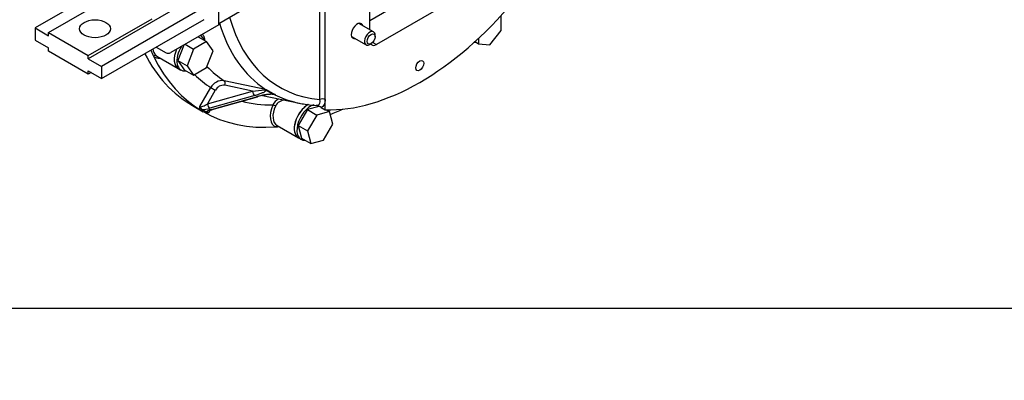
# Model space of a CAD drawing. Units: millimetres. Extents: x 0 to 410, y 0 to 287.
# Drawn here: x 74 to 205, y 0 to 48 of the extents above; entities that cross this region are included whole.
import ezdxf
from ezdxf import colors
from ezdxf.entities.mleader import LeaderData, LeaderLine
from ezdxf.math import Vec2, Vec3

# ---------------------------------------------------------------- set-up
doc = ezdxf.new("R2010")
doc.units = ezdxf.units.MM
for name, color, linetype in [('17010014', 7, 'Continuous'), ('17110003A_SOPORT', 7, 'Continuous'), ('Default', 7, 'Continuous'), ('DIAMETROM10_DIN6', 7, 'Continuous'), ('DIN-933_M8_X_30', 7, 'Continuous'), ('DIN933_M10X40X1.', 7, 'Continuous'), ('Predeterminado', 7, 'Continuous')]:
    doc.layers.add(name, color=color, linetype=linetype)

# ---------------------------------------------------------------- blocks, each defined once
blk = doc.blocks.new('SE1')
at = {"layer": '17010014', "color": 7, "linetype": 'Continuous'}
for p, q in [((114.04, 37.34), (114.04, 56.86)), ((114.75, 37.34), (114.75, 56.86)), ((120.67, 46.63), (120.67, 54.25)), ((129.86, 53.13), (120.67, 47.82)), ((133.05, 51.29), (121.56, 44.66)), ((121.07, 44.94), (121.56, 44.66)), ((92.4, 43.09), (95.23, 41.46)), ((101.32, 39.85), (106.81, 38.7)), ((98.1, 36.39), (99.55, 38.92)), ((100.15, 38.57), (99.12, 36.77)), ((99.12, 36.77), (105.1, 38.46)), ((99.55, 38.92), (100.15, 38.57)), ((105.1, 38.46), (101.41, 39.24)), ((106.66, 38.64), (106.84, 38.68)), ((106.93, 38.65), (106.94, 38.54)), ((107.76, 38.07), (106.94, 38.54)), ((107.76, 38.07), (108.06, 38)), ((108.05, 37.98), (107.89, 38.02)), ((108.02, 37.99), (107.97, 38)), ((105.39, 37.86), (99.4, 36.17)), ((99.65, 36.02), (105.64, 37.71)), ((99.75, 36), (105.74, 37.69)), ((106.4, 37.86), (111.34, 36.85)), ((114.75, 35.98), (114.75, 37.34)), ((97.13, 36.54), (98.54, 35.72)), ((98.83, 35.57), (98.26, 35.9)), ((98.42, 36.02), (98.99, 35.7)), ((99.48, 35.91), (99.35, 35.67)), ((114.21, 36.29), (114.75, 35.98)), ((108.35, 33.89), (111.18, 32.25))]:
    blk.add_line(p, q, dxfattribs=at)
for centre, radius, start, end in [((93.05, 44.08), 1.18, 180.0152, 228.6705), ((101.09, 38.13), 1.73, 82.4707, 152.9803), ((101.26, 38), 1.24, 82.917, 152.9715), ((104.84, 47.78), 9.32, 271.628, 281.3072), ((108.11, 29.5), 8.57, 92.3318, 106.7522), ((108.07, 29.99), 8.05, 92.479, 106.8242), ((106.99, 39.56), 0.885, 258.2438, 264.5963), ((106.82, 39.69), 1.01, 270.8719, 275.0302), ((111.6, 45.39), 8.19, 235.005, 244.995), ((105.83, 38.03), 1.26, 29.5113, 31.1509), ((107.75, 36.98), 1.05, 74.671, 91.7619), ((108.63, 40.65), 2.73, 257.031, 259.6851), ((108.23, 38.86), 0.898, 258.165, 264.4554), ((106.36, 32.9), 5.38, 70.6516, 71.6333), ((109.41, 35.89), 1.76, 119.3216, 155.8071), ((109.42, 35.81), 1.45, 89.6924, 152.7153), ((114.22, 49.83), 13.28, 261.9044, 267.4737), ((98.61, 36.52), 0.533, 193.7442, 248.7631), ((112.69, 33.71), 3, 59.5973, 72.4276)]:
    blk.add_arc(centre, radius, start, end, dxfattribs=at)
for centre, major_axis, ratio, start_param, end_param in [((127.3, 70.43), (-18.88, -32.69), 0.57735, 0.295882, 1.274914), ((126.29, 71.01), (-18.87, -32.69), 0.57735, 5.784534, 6.250484), ((126.95, 70.64), (18.27, 31.65), 0.57735, 2.626291, 3.404037), ((118.99, 46.45), (0.563, 0.974), 0.57735, 0, 3.617475), ((118.99, 46.45), (0.563, 0.974), 0.57735, 5.807303, 6.283185), ((98.57, 45.05), (0.071, -0.24), 0.830904, 2.247823, 2.477439), ((121.56, 45.68), (0.62, 1.08), 0.57735, 2.879793, 3.926991), ((119.35, 75.02), (22.22, 38.48), 0.57735, 2.785583, 3.141593), ((120.76, 74.21), (-22.22, -38.48), 0.57735, -0.404981, -0.374395), ((92.13, 42.98), (-0.162, -0.19), 0.811924, 3.289959, 4.860755), ((93.71, 45.37), (1.31, 2.27), 0.57735, 3.035708, 3.141593), ((96.54, 43.73), (-1.31, -2.27), 0.57735, 4.913768, 6.283185), ((120.76, 74.21), (22.22, 38.48), 0.57735, 2.767197, 3.515988), ((93.54, 45.47), (1.44, 2.49), 0.57735, 3.035708, 3.561704), ((120.76, 74.21), (-20.59, -35.67), 0.57735, 6.137045, 6.252832), ((121.68, 73.68), (-19.75, -34.21), 0.57735, 6.124126, 6.251915), ((101.16, 39.38), (0.102, 0.489), 0.557659, 4.531299, 6.07189), ((105.35, 38.32), (-0.136, 0.481), 0.442289, 1.144206, 2.715002), ((106.91, 39), (0.38, -0.325), 0.870493, 4.813068, 5.429073), ((106.65, 38.23), (0.102, 0.489), 0.557658, -0.313555, -0.212685), ((107.02, 39.13), (-0.47, 0.17), 0.966621, 1.533045, 1.723803), ((107.72, 38.53), (0.003, 0.5), 0.204727, 3.133384, 3.530447), ((108.13, 38.48), (-0.123, -0.485), 0.36484, 0.043361, 0.234118), ((107.9, 37.51), (0.102, 0.489), 0.557658, 6.133674, 6.234544), ((126.29, 71.01), (-18.87, -32.69), 0.57735, 0.032702, 0.158333), ((98.87, 36.92), (-0.801, -0.496), 0.272784, 0.14544, 1.716237), ((99.37, 36.63), (-0.136, 0.481), 0.442289, 1.144206, 2.715002), ((120.76, 74.21), (-20.59, -35.67), 0.57735, 0.158333, 0.324285), ((105.6, 38.17), (-0.136, 0.481), 0.442289, 2.715002, 3.141593), ((112.49, 34.53), (1.31, 2.27), 0.57735, 0.775995, 3.141593), ((126.29, 71.01), (-18.87, -32.69), 0.57735, 0.158333, 0.233601), ((114.4, 37.13), (-0.5, 0), 0.57735, 3.926991, 5.497787), ((98.44, 35.79), (-0.125, -0.217), 0.816497, 3.83969, 4.712389), ((98.9, 36.45), (1.23, 0.19), 0.311951, 4.259884, 5.081241), ((99.01, 35.46), (-0.125, -0.217), 0.816497, 3.83969, 4.712389), ((100.15, 35.73), (-1.23, -0.19), 0.311951, 5.081241, 5.902598), ((100.12, 36.2), (0.801, 0.496), 0.272784, 2.671553, 3.287033), ((99.62, 36.48), (-0.136, 0.481), 0.442289, 2.715002, 3.141593), ((109.48, 36.26), (1.44, 2.49), 0.57735, 1.759839, 3.247478), ((109.66, 36.16), (1.31, 2.27), 0.57735, 1.759839, 3.141593), ((107.98, 36.51), (0.229, -0.1), 0.153435, 0.946818, 2.517614), ((120.76, 74.21), (-22.22, -38.48), 0.57735, 0.614157, 0.668668), ((108.38, 33.6), (-0.084, -0.236), 0.811924, 3.338855, 4.564023), ((120.76, 74.21), (-22.22, -38.48), 0.57735, 0.374395, 0.388534)]:
    blk.add_ellipse(centre, major_axis=major_axis, ratio=ratio, start_param=start_param, end_param=end_param, dxfattribs=at)
blk.add_ellipse((127.3, 41.85), major_axis=(0.375, 0.65), ratio=0.57735, dxfattribs=at)
for points, knots in [([(98.46, 46.02), (98.49, 45.98), (98.51, 45.94), (98.56, 45.85), (98.58, 45.8), (98.63, 45.7), (98.65, 45.65), (98.68, 45.56), (98.7, 45.51), (98.72, 45.42), (98.73, 45.38), (98.73, 45.32), (98.73, 45.3), (98.72, 45.28), (98.71, 45.27), (98.7, 45.26), (98.69, 45.25), (98.68, 45.25)], [0.2687137, 0.2687137, 0.2687137, 0.2687137, 0.375, 0.375, 0.5, 0.5, 0.625, 0.625, 0.75, 0.75, 0.875, 0.875, 0.9375, 0.9375, 0.96875, 0.96875, 1, 1, 1, 1]), ([(106.94, 38.54), (106.91, 38.5), (106.87, 38.47), (106.78, 38.4), (106.72, 38.37), (106.55, 38.28), (106.43, 38.22), (106.15, 38.11), (106.01, 38.05), (105.7, 37.95), (105.55, 37.9), (105.39, 37.86)], [0, 0, 0, 0, 0.125, 0.125, 0.25, 0.25, 0.5, 0.5, 0.75, 0.75, 1, 1, 1, 1]), ([(113.65, 36.56), (113.66, 36.56), (113.68, 36.56), (113.74, 36.56), (113.78, 36.57), (113.85, 36.61), (113.88, 36.63), (113.94, 36.68), (113.96, 36.71), (114.02, 36.82), (114.05, 36.91), (114.06, 37.06), (114.06, 37.11), (114.06, 37.22), (114.05, 37.28), (114.04, 37.34)], [0.081409, 0.081409, 0.081409, 0.081409, 0.125, 0.125, 0.25, 0.25, 0.375, 0.375, 0.5, 0.5, 0.75, 0.75, 0.875, 0.875, 1, 1, 1, 1]), ([(114.75, 37.34), (114.75, 37.21), (114.74, 37.09), (114.7, 36.92), (114.69, 36.86), (114.66, 36.76), (114.64, 36.71), (114.57, 36.57), (114.51, 36.5), (114.41, 36.4), (114.37, 36.37), (114.29, 36.33), (114.25, 36.31), (114.21, 36.29)], [0, 0, 0, 0, 0.25, 0.25, 0.375, 0.375, 0.5, 0.5, 0.75, 0.75, 0.875, 0.875, 1, 1, 1, 1]), ([(98.26, 35.9), (98.23, 35.91), (98.2, 35.94), (98.15, 36), (98.13, 36.04), (98.1, 36.12), (98.09, 36.17), (98.08, 36.25), (98.08, 36.28), (98.09, 36.34), (98.09, 36.37), (98.1, 36.39)], [0, 0, 0, 0, 0.25, 0.25, 0.5, 0.5, 0.75, 0.75, 0.875, 0.875, 1, 1, 1, 1]), ([(99.35, 35.67), (99.32, 35.65), (99.3, 35.63), (99.25, 35.6), (99.23, 35.59), (99.16, 35.55), (99.11, 35.54), (99.02, 35.52), (98.98, 35.52), (98.9, 35.53), (98.86, 35.55), (98.83, 35.57)], [0, 0, 0, 0, 0.125, 0.125, 0.25, 0.25, 0.5, 0.5, 0.75, 0.75, 1, 1, 1, 1]), ([(98.99, 35.7), (99.01, 35.68), (99.03, 35.66), (99.08, 35.64), (99.11, 35.64), (99.17, 35.63), (99.2, 35.64), (99.25, 35.65), (99.27, 35.65), (99.31, 35.66), (99.33, 35.67), (99.35, 35.67)], [0, 0, 0, 0, 0.25, 0.25, 0.5, 0.5, 0.75, 0.75, 0.875, 0.875, 1, 1, 1, 1]), ([(99.32, 35.82), (99.32, 35.82), (99.32, 35.82), (99.36, 35.85), (99.46, 35.9), (99.59, 35.95), (99.7, 35.99), (99.75, 36)], [0.1855874, 0.1855874, 0.1855874, 0.1855874, 0.2650696, 0.4140369, 0.5944298, 0.8106258, 1, 1, 1, 1])]:
    blk.add_open_spline(points, degree=3, knots=knots, dxfattribs=at)
at = {"layer": '17110003A_SOPORT', "color": 7, "linetype": 'Continuous'}
for p, q in [((100.61, 47.26), (100.61, 57.47)), ((89.81, 54.71), (76.21, 46.86)), ((77.98, 46.24), (86.47, 51.14)), ((99.02, 51.86), (83.28, 42.77)), ((100.61, 47.47), (105.04, 50.03)), ((98.65, 49.6), (85.05, 41.75)), ((83.28, 43.18), (91.77, 48.08)), ((85.05, 40.12), (98.65, 47.97)), ((100.61, 47.26), (94.26, 43.6)), ((76.21, 46.86), (77.98, 45.83)), ((76.21, 46.86), (76.21, 45.22)), ((77.98, 45.83), (77.98, 46.24)), ((77.98, 46.24), (83.28, 43.18)), ((76.21, 45.22), (77.98, 44.2)), ((77.98, 43.79), (77.98, 44.2)), ((83.28, 40.73), (77.98, 43.79)), ((83.28, 42.77), (83.28, 43.18)), ((92.3, 44.3), (93.63, 43.53)), ((83.28, 42.77), (85.05, 41.75)), ((83.28, 41.14), (85.05, 40.12)), ((83.28, 40.73), (83.28, 41.14)), ((83.64, 40.94), (83.28, 40.73)), ((85.05, 41.75), (85.05, 40.12))]:
    blk.add_line(p, q, dxfattribs=at)
blk.add_ellipse((84.17, 46.75), major_axis=(-2.06, 0), ratio=0.57735, dxfattribs=at)
blk.add_ellipse((94.26, 44.62), major_axis=(-0.63, -1.08), ratio=0.57735, start_param=0, end_param=0.785398, dxfattribs=at)
at = {"layer": 'DIAMETROM10_DIN6', "color": 7, "linetype": 'Continuous'}
for p, q in [((98.21, 45.8), (98.14, 45.84)), ((95.23, 41.46), (95.58, 41.26)), ((111.18, 32.25), (111.53, 32.05))]:
    blk.add_line(p, q, dxfattribs=at)
for centre, start_param, end_param in [((96.9, 43.53), 0, 0.050438), ((96.9, 43.53), 5.850448, 6.283185), ((135.4, 47.34), 3.450876, 3.585905), ((96.54, 43.73), 1.772176, 3.141593), ((96.9, 43.53), 1.520359, 3.585905), ((112.49, 34.53), 0.789825, 3.141593), ((112.84, 34.32), 0.576444, 3.504813)]:
    blk.add_ellipse(centre, major_axis=(1.31, 2.27), ratio=0.57735, start_param=start_param, end_param=end_param, dxfattribs=at)
at = {"layer": 'DIN-933_M8_X_30', "color": 7, "linetype": 'Continuous'}
for p, q in [((121.17, 46.34), (119.23, 47.46)), ((121.38, 45.68), (121.38, 45.89)), ((118.23, 45.73), (120.17, 44.61)), ((120.67, 44.66), (120.85, 44.76))]:
    blk.add_line(p, q, dxfattribs=at)
for start_param, end_param in [(0, 3.926991), (5.497787, 6.283185)]:
    blk.add_ellipse((120.67, 45.48), major_axis=(0.5, 0.866), ratio=0.57735, start_param=start_param, end_param=end_param, dxfattribs=at)
blk.add_ellipse((120.85, 45.38), major_axis=(-0.375, -0.65), ratio=0.57735, dxfattribs=at)
at = {"layer": 'DIN933_M10X40X1.', "color": 7, "linetype": 'Continuous'}
for p, q in [((138.14, 46.5), (138.14, 48.5)), ((136.63, 44.63), (138.14, 46.5)), ((95.96, 44.58), (95.16, 42.53)), ((96.15, 44.69), (97.27, 44.05)), ((99, 45.05), (97.27, 44.05)), ((97.89, 45.69), (99, 45.05)), ((99.87, 43.82), (99, 45.05)), ((134.65, 45.04), (135.13, 44.76)), ((135.13, 45.48), (135.13, 44.76)), ((135.13, 44.76), (136.63, 44.63)), ((97.27, 44.05), (96.4, 41.81)), ((99, 41.58), (99.87, 43.82)), ((95.16, 42.53), (96.03, 41.29)), ((95.16, 42.53), (96.4, 41.81)), ((96.03, 41.29), (97.27, 40.58)), ((96.4, 41.81), (97.27, 40.58)), ((97.27, 40.58), (99, 41.58)), ((112.39, 36), (111.17, 33.87)), ((113.96, 36.42), (112.39, 36)), ((112.39, 36), (113.63, 35.28)), ((115.31, 35.73), (113.63, 35.28)), ((114.88, 35.98), (115.31, 35.73)), ((115.76, 34.06), (115.31, 35.73)), ((113.63, 35.28), (112.4, 33.16)), ((114.53, 31.93), (115.76, 34.06)), ((111.17, 33.87), (111.62, 32.2)), ((111.17, 33.87), (112.4, 33.16)), ((112.4, 33.16), (112.85, 31.48)), ((111.62, 32.2), (112.85, 31.48)), ((112.85, 31.48), (114.53, 31.93))]:
    blk.add_line(p, q, dxfattribs=at)
blk = doc.blocks.new('_DOT')
at = {"color": 0}
blk.add_line((0, 0), (-1, 0), dxfattribs=at)
at = {"color": 0, "const_width": 0.333}
blk.add_lwpolyline([(-0.1665, 0, 1), (0.1665, 0, 1)], format="xyb", close=True, dxfattribs=at)
blk = doc.blocks.new('SE9')
at = {"layer": 'Default', "color": 7, "linetype": 'Continuous'}
blk.add_line((9.92, 9.58), (409.92, 9.58), dxfattribs=at)

msp = doc.modelspace()

# ---------------------------------------------------------------- block references
at = {"layer": 'Default'}
msp.add_blockref('SE9', (0, 0), dxfattribs=at)
at = {"layer": 'Predeterminado'}
msp.add_blockref('SE1', (0, 0), dxfattribs=at)

# ---------------------------------------------------------------- leaders
at = {"layer": 'Predeterminado', "color": 7, "linetype": 'Continuous'}
ml = msp.add_multileader_mtext('Standard', dxfattribs=at)
ml.set_content('\\pxsm0.9;{\\fArial|c0|p34;\\W1.;KIT INVERSOR TMC-260\\P}', color=256)
ml.set_leader_properties(linetype='ByLayer')
ml.set_arrow_properties(name='DOT')
ml.build(insert=Vec2(0, 0))
ml.multileader.update_dxf_attribs({"leader_type": 0, "dogleg_length": 0, "arrow_head_size": 3.2})
ctx = ml.context
ctx.base_point, ctx.arrow_head_size, ctx.landing_gap_size = Vec3(293.07, 45.87), 3.2, 1.4
notes = []
notes.append((ctx, [(0, (0, 0, 0), (0, 0), (1, 0), 1, [])]))
ctx.mtext.insert = Vec3(295.07, 45.87)
ml = msp.add_multileader_mtext('Standard', dxfattribs=at)
ml.set_content('\\pxsm0.9;{\\fArial|c0|p34;\\W1.;KIT GEARBOX TMC-260\\P}', color=256)
ml.set_leader_properties(linetype='ByLayer')
ml.set_arrow_properties(name='DOT')
ml.build(insert=Vec2(0, 0))
ml.multileader.update_dxf_attribs({"leader_type": 0, "dogleg_length": 0, "arrow_head_size": 3.04})
ctx = ml.context
ctx.base_point, ctx.char_height, ctx.arrow_head_size, ctx.landing_gap_size = Vec3(292.79, 38.68), 3.8, 3.04, 1.33
notes.append((ctx, [(0, (0, 0, 0), (0, 0), (1, 0), 1, [])]))
ctx.mtext.insert = Vec3(294.79, 38.68)
ml = msp.add_multileader_mtext('Standard', dxfattribs=at)
ml.set_content('\\pxsm0.9;{\\fArial|c0|p34;\\W1.;-/-\\P}', color=256)
ml.set_leader_properties(linetype='ByLayer')
ml.set_arrow_properties(name='DOT')
ml.build(insert=Vec2(0, 0))
ml.multileader.update_dxf_attribs({"leader_type": 0, "dogleg_length": 0, "arrow_head_size": 1.6})
ctx = ml.context
ctx.base_point, ctx.char_height, ctx.arrow_head_size, ctx.landing_gap_size = Vec3(398.64, 29.91), 2, 1.6, 0.7
notes.append((ctx, [(0, (0, 0, 0), (0, 0), (1, 0), 1, [])]))
ctx.mtext.insert = Vec3(400.64, 29.91)
ml = msp.add_multileader_mtext('Standard', dxfattribs=at)
ml.set_content('\\pxsm0.9;{\\fArial|c0|p34;\\W1.;16/02/2015\\P}', color=256)
ml.set_leader_properties(linetype='ByLayer')
ml.set_arrow_properties(name='DOT')
ml.build(insert=Vec2(0, 0))
ml.multileader.update_dxf_attribs({"leader_type": 0, "dogleg_length": 0, "arrow_head_size": 1.6})
ctx = ml.context
ctx.base_point, ctx.char_height, ctx.arrow_head_size, ctx.landing_gap_size = Vec3(356, 22.56), 2, 1.6, 0.7
notes.append((ctx, [(0, (0, 0, 0), (0, 0), (1, 0), 1, [])]))
ctx.mtext.insert = Vec3(358, 22.56)
ml = msp.add_multileader_mtext('Standard', dxfattribs=at)
ml.set_content('\\pxsm0.9;{\\fArial|c0|p34;\\W1.;17132101\\P}', color=256)
ml.set_leader_properties(linetype='ByLayer')
ml.set_arrow_properties(name='DOT')
ml.build(insert=Vec2(0, 0))
ml.multileader.update_dxf_attribs({"leader_type": 0, "dogleg_length": 0, "arrow_head_size": 3.6})
ctx = ml.context
ctx.base_point, ctx.char_height, ctx.arrow_head_size, ctx.landing_gap_size = Vec3(350.35, 17), 4.5, 3.6, 1.57
notes.append((ctx, [(0, (0, 0, 0), (0, 0), (1, 0), 1, [])]))
ctx.mtext.insert = Vec3(352.35, 17)
for ctx, leaders in notes:
    for number, flags, end, landing, length, lines in leaders:
        leader = LeaderData()
        leader.index, (leader.has_last_leader_line, leader.has_dogleg_vector, leader.attachment_direction) = number, flags
        leader.last_leader_point, leader.dogleg_vector, leader.dogleg_length = Vec3(end), Vec3(landing), length
        for number, points, colour, breaks in lines:
            line = LeaderLine()
            line.index, line.vertices, line.color, line.breaks = number, Vec3.list(points), colors.encode_raw_color(colour), breaks
            leader.lines.append(line)
        ctx.leaders.append(leader)

doc.saveas('drawing.dxf')
